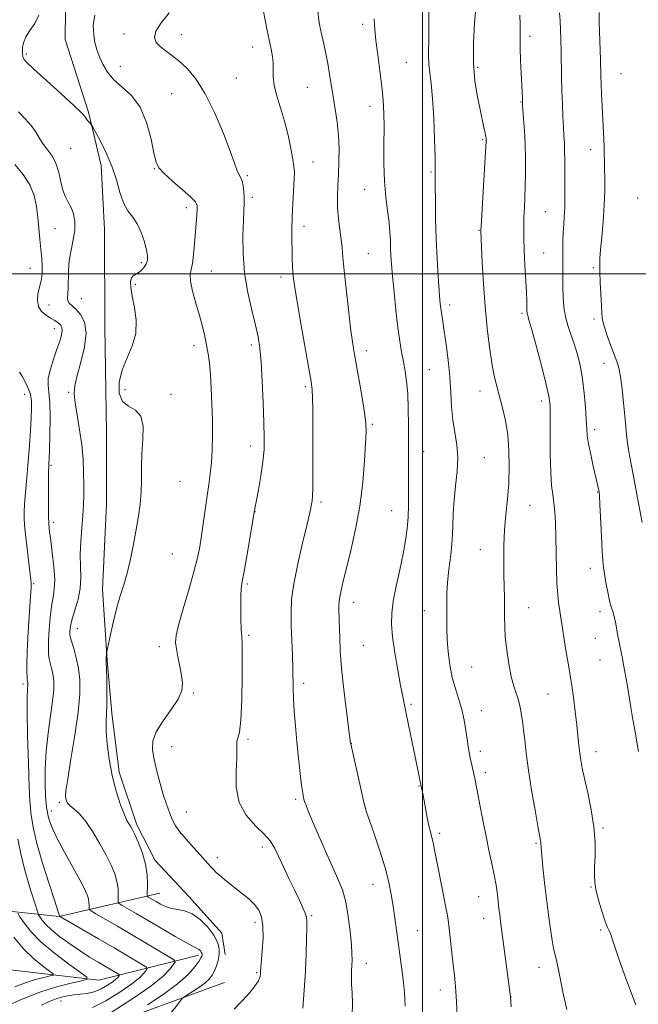
# Model space of a CAD drawing. Extents: x 2109800 to 2112700, y 327300 to 330200.
# Drawn here: x 2110860 to 2111075, y 328247 to 328588 of the extents above; entities that cross this region are included whole.
import ezdxf

# ---------------------------------------------------------------- set-up
doc = ezdxf.new("R2010")
doc.units = 0
doc.header["$MEASUREMENT"] = 0
for name, color, linetype, lineweight in [('DTM HARD BREAKLINE', 7, 'Continuous', 0), ('DTM SPOT ELEVATION', 2, 'Continuous', 13), ('GRID LINE', 7, 'Continuous', 0), ('INDEX CONTOUR', 41, 'Continuous', 13), ('INTERMEDIATE CONTOUR', 44, 'Continuous', 0)]:
    doc.layers.add(name, color=color, linetype=linetype, lineweight=lineweight)

msp = doc.modelspace()

# ---------------------------------------------------------------- linework, layer by layer
at = {"layer": 'DTM HARD BREAKLINE'}
for points in [[(2110886.161, 328781.25, 1109.395), (2110883.294, 328742.277, 1111.355), (2110881.507, 328689.213, 1111.635), (2110885.298, 328647.916, 1112.195), (2110881.945, 328625.011, 1112.475), (2110876.318, 328601.714, 1112.755), (2110876.087, 328581.167, 1112.755), (2110884.158, 328555.961, 1112.195), (2110888.537, 328537.45, 1111.355), (2110889.735, 328515.331, 1110.935), (2110889.87, 328481.479, 1110.935), (2110890.386, 328445.102, 1111.285), (2110890.452, 328420.279, 1111.215), (2110889.028, 328390.514, 1111.495), (2110890.619, 328366.119, 1112.055), (2110892.247, 328347.74, 1112.335), (2110894.779, 328327.312, 1112.405), (2110900.922, 328308.967, 1112.335), (2110907.351, 328296.625, 1112.475), (2110919.033, 328284.033, 1112.615), (2110930.465, 328271.452, 1112.475), (2110931.619, 328264.126, 1112.545)], [(2110908.96, 328285.3, 1112.89), (2110873.98, 328277.2, 1105.94), (2110844.79, 328280.35, 1098.06), (2110813.86, 328288.85, 1090.75), (2110784.28, 328283.5, 1085.87), (2110758.3, 328274.96, 1081.48), (2110743.17, 328267.91, 1080.31), (2110761.18, 328335.24, 1082.91), (2110767.45, 328387.59, 1083.04), (2110746.81, 328406.87, 1082.36), (2110776.53, 328441.3, 1085.66), (2110790.19, 328475.24, 1088.26), (2110802.47, 328532.82, 1087.73), (2110784.08, 328557.01, 1088.51), (2110773.98, 328581.81, 1089.88), (2110780.41, 328616.6, 1090.54), (2110791.42, 328652.93, 1092.1), (2110781.18, 328674.73, 1092.92), (2110776.54, 328698.26, 1093.57), (2110798, 328717.04, 1094.31), (2110795.58, 328729.44, 1093.96), (2110817.1, 328744.2, 1095.91)], [(2110922.47, 328263.85, 1109.63), (2110887.72, 328255.23, 1102.51), (2110855.06, 328259.05, 1097.1), (2110820.55, 328271.48, 1089.95), (2110799.56, 328272.74, 1086.65), (2110774.95, 328266.64, 1083.24), (2110748, 328253.64, 1079.78), (2110730.79, 328255.47, 1076.6)], [(2110738.53, 328244.32, 1077.5), (2110759.29, 328248.59, 1083.61), (2110787.21, 328261.04, 1087.96), (2110817.28, 328260.61, 1093.41), (2110847.67, 328240.85, 1102.57), (2110881.03, 328236, 1108.42), (2110931.3, 328254.4, 1113.44)]]:
    msp.add_polyline3d(points, dxfattribs=at)
at = {"layer": 'DTM SPOT ELEVATION'}
for p in [(2110979.27, 328586.44, 1121.62), (2110896.51, 328583.12, 1115.42), (2110916.42, 328582.83, 1116.72), (2111037.24, 328582.29, 1128.42), (2110862.65, 328576.13, 1112.32), (2110941.08, 328578.51, 1117.32), (2110994.39, 328573.26, 1123.02), (2110895.2, 328571.87, 1114.82), (2111019.16, 328571.49, 1126.32), (2111068.75, 328569.27, 1133.02), (2110935.44, 328567.77, 1117.02), (2110912.99, 328562.44, 1114.92), (2110960.04, 328564.64, 1119.02), (2111034.1, 328559.5, 1127.92), (2110981.75, 328557.95, 1121.42), (2111020.84, 328546.5, 1125.82), (2110877.99, 328543.33, 1111.02), (2111058.33, 328543.02, 1131.32), (2110962.07, 328538.72, 1118.72), (2110907.01, 328536.43, 1113.92), (2111002.91, 328535.21, 1123.82), (2110939.25, 328533.96, 1116.22), (2110979.99, 328529.2, 1121.32), (2110940.94, 328526.45, 1116.32), (2111074.57, 328526.19, 1133.62), (2110918.12, 328522.92, 1113.52), (2111042.63, 328521.53, 1129.02), (2110872.56, 328515.66, 1109.22), (2110958.86, 328516.43, 1118.52), (2111019.61, 328515, 1125.92), (2110981.2, 328506.96, 1121.02), (2111041.97, 328507.22, 1128.92), (2110863.95, 328501.85, 1107.02), (2110902.5, 328503.84, 1111.72), (2110926.78, 328500.99, 1114.82), (2111059.2, 328502.11, 1131.72), (2110950.87, 328498.91, 1117.52), (2110900.44, 328496.3, 1112.22), (2110881.71, 328491.3, 1110.92), (2110870.47, 328489.12, 1109.02), (2111009.43, 328489.16, 1124.42), (2111034.44, 328486.25, 1127.72), (2111059.39, 328484.27, 1131.62), (2110872.35, 328480.9, 1107.32), (2110920.79, 328475.03, 1113.52), (2110940.69, 328475.33, 1115.62), (2110980.5, 328473.28, 1120.52), (2111002.31, 328466.77, 1123.02), (2111062.86, 328468.97, 1131.22), (2110896.84, 328459.77, 1112.52), (2110959.4, 328460.87, 1117.72), (2110862.09, 328458.16, 1105.22), (2110877.25, 328458.85, 1109.82), (2110912.73, 328458.2, 1112.42), (2111019.92, 328459.34, 1125.32), (2111041.3, 328455.94, 1127.52), (2110982.56, 328447.81, 1120.22), (2111059.62, 328445.9, 1130.42), (2110940.39, 328440.24, 1115.42), (2111000.35, 328438.32, 1122.72), (2111021.37, 328436.31, 1124.82), (2110871.21, 328433.59, 1108.22), (2110915.85, 328428.02, 1112.82), (2111060.71, 328424.38, 1129.92), (2110964.74, 328420.84, 1118.32), (2111037.26, 328419.74, 1126.92), (2110941.87, 328417.5, 1116.02), (2110989.3, 328417.91, 1121.22), (2110872.06, 328413.82, 1108.42), (2110913.28, 328402.86, 1112.92), (2111020.08, 328404.34, 1125.22), (2111058.13, 328397.88, 1129.42), (2110865.18, 328392.64, 1106.22), (2110939.27, 328392.43, 1116.22), (2110976.11, 328386.12, 1120.62), (2111000.66, 328383.23, 1123.22), (2111036.75, 328384.28, 1126.82), (2111061.5, 328382.89, 1129.52), (2110880.35, 328376.96, 1110.72), (2110939.69, 328374.64, 1116.22), (2110979.45, 328371.19, 1121.02), (2111059.89, 328373.66, 1129.22), (2110908.72, 328370.8, 1113.52), (2111061.58, 328366.16, 1129.22), (2111017.06, 328363.69, 1124.92), (2110861.45, 328357.83, 1105.62), (2110958.77, 328358.08, 1118.42), (2110920.53, 328354.74, 1114.22), (2111043.47, 328354.34, 1127.02), (2110995.95, 328350.74, 1122.22), (2111020.44, 328348.63, 1124.62), (2110939.49, 328338.59, 1116.22), (2110975.26, 328337.25, 1120.02), (2110913.04, 328336.05, 1114.92), (2111020.09, 328334.48, 1124.42), (2111060.13, 328334.43, 1128.62), (2111021.76, 328327.06, 1124.42), (2110998.77, 328322.47, 1121.92), (2110874.06, 328316.84, 1109.72), (2110955.98, 328317.84, 1117.72), (2110871.35, 328313.87, 1108.52), (2110918.145, 328313.478, 1114.785), (2110980.3, 328314.79, 1120.02), (2111005.97, 328306.02, 1122.32), (2111062.51, 328307.93, 1128.22), (2110944.4, 328301.38, 1115.52), (2111039.35, 328302.55, 1125.82), (2110928.894, 328297.621, 1114.435), (2110982.8, 328288.43, 1119.32), (2111058.46, 328287.49, 1127.92), (2111019.47, 328284.08, 1123.22), (2110961.61, 328277.55, 1116.22), (2111021.16, 328276.61, 1123.32), (2110941.91, 328275.25, 1113.52), (2110998.21, 328272.32, 1120.82), (2111061.8, 328272.62, 1127.82), (2110980.53, 328260.99, 1118.62), (2111040.4, 328259.61, 1125.32), (2110942.44, 328257.76, 1113.82), (2111006.21, 328251.81, 1121.42), (2111030.67, 328249.32, 1124.02), (2110874.65, 328247.94, 1104.72)]:
    msp.add_point(p, dxfattribs=at)
at = {"layer": 'GRID LINE', "flags": 128}
for points in [[(2111000, 330000), (2111000, 327500)], [(2112500, 328500), (2110000, 328500)]]:
    msp.add_lwpolyline(points, dxfattribs=at)
at = {"layer": 'INDEX CONTOUR', "flags": 128}
for points, elevation in [([(2110963.691, 328590.984), (2110964.081, 328587.788), (2110964.531, 328585.2), (2110965.078, 328582.647), (2110965.738, 328579.68), (2110966.454, 328576.341), (2110967.157, 328572.798), (2110967.794, 328569.171), (2110969.051, 328561.388), (2110969.761, 328557.065), (2110970.425, 328552.521), (2110970.899, 328547.881), (2110971.08, 328543.267), (2110971.025, 328538.782), (2110970.834, 328534.525), (2110970.605, 328530.552), (2110970.459, 328526.742), (2110970.515, 328522.93), (2110970.847, 328519.025), (2110971.33, 328515.237), (2110971.788, 328511.849), (2110972.106, 328508.93), (2110972.393, 328505.701), (2110972.816, 328501.167), (2110973.486, 328494.753), (2110974.292, 328487.553), (2110975.066, 328481.08), (2110975.699, 328476.374), (2110976.299, 328472.595), (2110978.005, 328462.992), (2110979.029, 328457.08), (2110979.862, 328451.917), (2110980.308, 328448.28), (2110980.406, 328445.17), (2110980.246, 328441.142), (2110979.886, 328435.133), (2110979.251, 328427.619), (2110978.236, 328419.456), (2110976.8, 328411.442), (2110975.18, 328404.129), (2110973.678, 328398.011), (2110972.536, 328393.443), (2110971.759, 328390.221), (2110971.283, 328388.003), (2110971.048, 328386.445), (2110970.981, 328385.188), (2110971.009, 328383.874), (2110971.136, 328379.999), (2110971.277, 328373.769), (2110971.476, 328369.259), (2110971.938, 328363.319), (2110972.731, 328355.901), (2110973.655, 328348.318), (2110975.072, 328337.27), (2110975.109, 328337.066), (2110975.331, 328336.049), (2110978.221, 328323.163), (2110979.303, 328318.397), (2110979.996, 328315.489), (2110980.613, 328313.4), (2110981.604, 328310.564), (2110983.26, 328305.865), (2110985.244, 328300.005), (2110987.061, 328294.139), (2110988.337, 328289.153), (2110989.176, 328284.868), (2110989.803, 328280.837), (2110990.401, 328276.705), (2110991.576, 328268.33), (2110992.625, 328260.576), (2110993.058, 328257.225), (2110993.413, 328254.212), (2110993.707, 328250.817), (2110993.961, 328246.15)], 1120), ([(2111047.526, 328590.413), (2111047.681, 328587.58), (2111047.824, 328584.466), (2111047.94, 328581), (2111048.034, 328577.13), (2111048.2, 328568.25), (2111048.319, 328563.529), (2111048.487, 328558.861), (2111048.682, 328554.529), (2111048.876, 328550.835), (2111049.043, 328547.937), (2111049.173, 328545.386), (2111049.262, 328542.588), (2111049.308, 328539.12), (2111049.359, 328528.213), (2111049.352, 328525.281), (2111049.284, 328522.543), (2111049.131, 328519.841), (2111048.94, 328517.104), (2111048.771, 328514.283), (2111048.672, 328511.341), (2111048.628, 328508.283), (2111048.597, 328501.892), (2111048.6, 328498.594), (2111048.642, 328495.25), (2111048.759, 328491.88), (2111049.042, 328488.495), (2111049.602, 328485.109), (2111050.499, 328481.73), (2111051.61, 328478.349), (2111052.765, 328474.957), (2111053.821, 328471.499), (2111054.732, 328467.766), (2111055.487, 328463.507), (2111056.07, 328458.633), (2111056.49, 328453.713), (2111056.759, 328449.475), (2111056.918, 328446.388), (2111057.118, 328443.86), (2111057.542, 328441.037), (2111058.297, 328437.343), (2111059.212, 328433.32), (2111060.6, 328427.367), (2111060.92, 328425.902), (2111061.095, 328425.041), (2111061.211, 328424.337), (2111061.325, 328422.972), (2111061.485, 328420.031), (2111062.005, 328409.101), (2111062.271, 328403.873), (2111062.489, 328400.469), (2111062.725, 328398.221), (2111063.067, 328396.012), (2111063.576, 328393.026), (2111064.193, 328389.674), (2111064.829, 328386.668), (2111065.412, 328384.517), (2111065.938, 328382.893), (2111066.416, 328381.264), (2111066.857, 328379.229), (2111067.702, 328374.528), (2111068.144, 328372.267), (2111069.175, 328367.188), (2111069.805, 328363.884), (2111070.475, 328360.182), (2111071.135, 328356.349), (2111072.333, 328348.988), (2111072.927, 328345.467), (2111073.557, 328341.992), (2111074.225, 328338.377), (2111074.926, 328334.401)], 1130), ([(2110859.968, 328556.109), (2110862.247, 328553.697), (2110864.294, 328551.414), (2110865.791, 328549.293), (2110866.978, 328547.278), (2110868.226, 328545.293), (2110869.791, 328543.244), (2110871.462, 328540.968), (2110872.907, 328538.282), (2110873.898, 328535.113), (2110874.605, 328531.827), (2110875.298, 328528.9), (2110876.179, 328526.652), (2110877.175, 328524.809), (2110878.145, 328522.941), (2110878.946, 328520.698), (2110879.428, 328518.045), (2110879.44, 328515.024), (2110878.918, 328511.693), (2110878.144, 328508.157), (2110877.487, 328504.538), (2110877.216, 328500.979), (2110877.185, 328494.98), (2110877.03, 328492.972), (2110876.885, 328491.566), (2110876.985, 328490.568), (2110877.515, 328489.771), (2110879.813, 328487.69), (2110881.397, 328485.851), (2110882.754, 328483.164), (2110883.327, 328479.41), (2110882.76, 328474.569), (2110881.508, 328469.373), (2110880.225, 328464.75), (2110879.448, 328461.317), (2110879.233, 328458.455), (2110879.515, 328455.237), (2110880.198, 328450.977), (2110881.053, 328445.945), (2110881.816, 328440.657), (2110882.286, 328435.563), (2110882.502, 328430.874), (2110882.565, 328426.744), (2110882.55, 328423.213), (2110882.443, 328419.88), (2110882.209, 328416.235), (2110881.843, 328411.926), (2110881.485, 328407.25), (2110881.307, 328402.661), (2110881.396, 328398.505), (2110881.504, 328394.678), (2110881.296, 328390.963), (2110880.557, 328387.235), (2110879.536, 328383.721), (2110878.603, 328380.735), (2110878.039, 328378.511), (2110877.787, 328376.956), (2110877.707, 328375.898), (2110877.703, 328375.114), (2110877.854, 328374.187), (2110878.282, 328372.654), (2110879.046, 328370.179), (2110879.951, 328366.937), (2110880.739, 328363.233), (2110881.179, 328359.21), (2110881.154, 328354.382), (2110880.577, 328348.102), (2110879.445, 328340.128), (2110878.099, 328331.825), (2110876.965, 328324.963), (2110876.365, 328320.838), (2110876.21, 328318.863), (2110876.305, 328317.979), (2110876.516, 328317.288), (2110876.956, 328316.54), (2110877.798, 328315.648), (2110879.168, 328314.485), (2110881.01, 328312.776), (2110883.218, 328310.206), (2110885.665, 328306.619), (2110888.116, 328302.49), (2110890.311, 328298.451), (2110892.041, 328294.993), (2110893.281, 328292.046), (2110894.058, 328289.395), (2110894.421, 328286.906), (2110894.504, 328284.744), (2110894.464, 328283.155), (2110894.482, 328282.263), (2110894.842, 328281.73), (2110895.853, 328281.098), (2110900.68, 328278.286), (2110904.589, 328275.988), (2110909.363, 328273.168), (2110914.202, 328270.326), (2110918.139, 328268.07), (2110920.479, 328266.826), (2110922.104, 328266.088), (2110922.542, 328265.773), (2110922.958, 328265.361), (2110923.286, 328264.932), (2110923.481, 328264.548), (2110923.561, 328264.206), (2110923.56, 328263.885), (2110923.475, 328263.522), (2110923.158, 328262.888), (2110922.421, 328261.713), (2110921.052, 328259.785), (2110918.725, 328257.146), (2110915.086, 328253.895), (2110910.061, 328250.224), (2110904.694, 328246.688)], 1110), ([(2110858.327, 328270.094), (2110861.602, 328266.099), (2110865.064, 328262.711), (2110868.255, 328260.105), (2110870.683, 328258.336), (2110871.947, 328257.384), (2110872.001, 328256.944), (2110870.892, 328256.639), (2110868.712, 328256.148), (2110865.739, 328255.375), (2110862.295, 328254.281), (2110858.655, 328252.87)], 1100)]:
    msp.add_lwpolyline(points, dxfattribs=dict(at, elevation=elevation))
at = {"layer": 'INTERMEDIATE CONTOUR', "flags": 128}
for points, elevation in [([(2111002.079, 328593.543), (2111002.198, 328587.9), (2111002.222, 328582.71), (2111002.087, 328575.42), (2111002.174, 328572.588), (2111002.5, 328569.628), (2111002.979, 328565.906), (2111003.477, 328560.756), (2111003.882, 328553.895), (2111004.173, 328546.563), (2111004.347, 328540.379), (2111004.415, 328533.615), (2111004.408, 328530.331), (2111004.441, 328525.343), (2111004.547, 328518.999), (2111004.754, 328512.039), (2111005.072, 328505.178), (2111005.439, 328499.015), (2111005.774, 328494.122), (2111006.02, 328490.868), (2111006.214, 328488.801), (2111006.416, 328487.267), (2111007.047, 328483.422), (2111007.551, 328480.138), (2111008.195, 328475.505), (2111008.867, 328469.991), (2111009.422, 328464.255), (2111009.773, 328458.839), (2111010.061, 328453.837), (2111010.486, 328449.229), (2111011.156, 328444.948), (2111011.831, 328440.746), (2111012.181, 328436.328), (2111011.986, 328431.5), (2111011.465, 328426.469), (2111010.944, 328421.544), (2111010.661, 328416.93), (2111010.498, 328412.424), (2111010.242, 328407.717), (2111009.756, 328402.637), (2111009.17, 328397.552), (2111008.684, 328392.965), (2111008.446, 328389.231), (2111008.388, 328386.123), (2111008.389, 328383.26), (2111008.367, 328380.299), (2111008.377, 328377.035), (2111008.514, 328373.299), (2111008.859, 328369.013), (2111009.445, 328364.479), (2111010.294, 328360.092), (2111011.391, 328356.142), (2111012.572, 328352.499), (2111013.634, 328348.928), (2111014.425, 328345.278), (2111014.991, 328341.758), (2111015.425, 328338.661), (2111015.809, 328336.19), (2111016.182, 328334.158), (2111016.568, 328332.287), (2111018.115, 328325.185), (2111018.496, 328323.272), (2111019.05, 328320.342), (2111019.865, 328315.966), (2111020.881, 328310.613), (2111022.001, 328304.982), (2111023.125, 328299.683), (2111024.15, 328294.989), (2111024.973, 328291.084), (2111025.521, 328288.073), (2111025.861, 328285.73), (2111026.09, 328283.75), (2111026.507, 328279.941), (2111026.751, 328277.895), (2111027.05, 328275.577), (2111028.667, 328263.384), (2111030.471, 328249.399), (2111030.7, 328245.988)], 1124), ([(2110866.938, 328589.635), (2110865.531, 328586.739), (2110863.879, 328584.24), (2110862.461, 328582.038), (2110861.638, 328580.064), (2110861.31, 328578.363), (2110861.264, 328577.003), (2110861.316, 328576.028), (2110861.41, 328575.352), (2110861.524, 328574.855), (2110861.763, 328574.332), (2110862.75, 328573.216), (2110865.24, 328570.854), (2110869.612, 328566.905), (2110874.747, 328562.3), (2110879.155, 328558.284), (2110881.723, 328555.789), (2110882.863, 328554.496), (2110883.367, 328553.776), (2110883.871, 328553.118), (2110884.402, 328552.503), (2110884.835, 328552.031), (2110885.123, 328551.683), (2110885.557, 328550.963), (2110886.509, 328549.252), (2110888.207, 328546.127), (2110890.301, 328541.934), (2110892.3, 328537.216), (2110893.844, 328532.483), (2110895.099, 328528.128), (2110896.368, 328524.514), (2110897.87, 328521.838), (2110899.503, 328519.628), (2110901.091, 328517.251), (2110902.473, 328514.268), (2110903.566, 328511.061), (2110904.307, 328508.212), (2110904.647, 328506.144), (2110904.595, 328504.673), (2110904.175, 328503.459), (2110903.428, 328502.249), (2110902.473, 328501.128), (2110901.448, 328500.269), (2110899.661, 328499.319), (2110899.068, 328498.602), (2110898.776, 328497.288), (2110898.835, 328495.207), (2110899.29, 328492.238), (2110900.078, 328488.349), (2110900.713, 328483.894), (2110900.603, 328479.324), (2110899.376, 328474.986), (2110897.541, 328470.82), (2110895.824, 328466.664), (2110894.853, 328462.472), (2110894.845, 328458.663), (2110895.917, 328455.77), (2110898.023, 328454.06), (2110900.462, 328452.726), (2110902.369, 328450.692), (2110903.121, 328447.181), (2110903.048, 328442.604), (2110902.721, 328437.667), (2110902.581, 328432.948), (2110902.557, 328428.507), (2110902.451, 328424.277), (2110902.103, 328420.158), (2110901.513, 328415.928), (2110900.724, 328411.332), (2110899.776, 328406.244), (2110898.71, 328401.044), (2110897.565, 328396.236), (2110896.379, 328392.143), (2110895.176, 328388.36), (2110893.973, 328384.299), (2110892.812, 328379.624), (2110891.794, 328375.005), (2110890.471, 328368.524), (2110890.418, 328368.19), (2110890.305, 328367.273), (2110890.269, 328366.804), (2110890.277, 328366.356), (2110890.323, 328365.376), (2110890.398, 328363.167), (2110890.485, 328359.342), (2110890.542, 328354.73), (2110890.522, 328350.467), (2110890.3, 328344.68), (2110890.339, 328341.517), (2110890.646, 328337.108), (2110891.293, 328331.778), (2110892.335, 328326.114), (2110893.767, 328320.687), (2110895.318, 328315.992), (2110896.65, 328312.505), (2110897.518, 328310.523), (2110898.03, 328309.609), (2110898.382, 328309.145), (2110898.763, 328308.563), (2110899.326, 328307.498), (2110900.216, 328305.637), (2110901.488, 328302.786), (2110902.857, 328299.238), (2110903.949, 328295.403), (2110904.491, 328291.687), (2110904.615, 328288.461), (2110904.519, 328284.794), (2110904.615, 328284.254), (2110904.924, 328284.006), (2110907.614, 328282.432), (2110909.126, 328281.566), (2110910.908, 328280.709), (2110912.912, 328280.062), (2110915.105, 328279.708), (2110917.5, 328279.253), (2110920.124, 328278.188), (2110922.931, 328276.166), (2110925.589, 328273.528), (2110927.695, 328270.78), (2110928.948, 328268.324), (2110929.461, 328266.133), (2110929.454, 328264.075), (2110929.123, 328262.058), (2110928.572, 328260.136), (2110927.886, 328258.412), (2110927.1, 328256.936), (2110926.047, 328255.585), (2110924.513, 328254.188), (2110922.409, 328252.652), (2110920.163, 328251.172), (2110918.326, 328250.02), (2110917.261, 328249.327), (2110916.557, 328248.667), (2110915.611, 328247.475), (2110911.915, 328242.707)], 1112), ([(2110886.323, 328589.548), (2110885.848, 328585.965), (2110885.979, 328582.817), (2110886.406, 328580.112), (2110887.069, 328577.656), (2110887.97, 328575.204), (2110889.142, 328572.582), (2110890.748, 328569.874), (2110892.978, 328567.236), (2110895.905, 328564.691), (2110899.106, 328561.736), (2110902.044, 328557.737), (2110904.285, 328552.381), (2110905.855, 328546.632), (2110906.89, 328541.773), (2110907.606, 328538.699), (2110908.543, 328536.728), (2110910.315, 328534.795), (2110913.276, 328532.127), (2110916.705, 328529.145), (2110919.612, 328526.567), (2110921.252, 328524.884), (2110921.853, 328523.677), (2110921.887, 328522.301), (2110921.748, 328520.236), (2110920.98, 328510.314), (2110920.63, 328506.612), (2110920.203, 328503.552), (2110919.723, 328501.457), (2110919.412, 328499.697), (2110919.542, 328497.4), (2110920.286, 328493.954), (2110921.423, 328489.768), (2110922.636, 328485.512), (2110923.665, 328481.715), (2110924.49, 328478.357), (2110925.149, 328475.278), (2110925.678, 328472.28), (2110926.108, 328469.011), (2110926.463, 328465.078), (2110926.761, 328460.235), (2110926.988, 328454.79), (2110927.119, 328449.198), (2110927.134, 328443.854), (2110927.023, 328438.925), (2110926.782, 328434.524), (2110926.409, 328430.666), (2110925.919, 328426.984), (2110925.335, 328423.015), (2110923.366, 328409.239), (2110922.754, 328405.4), (2110921.97, 328401.528), (2110920.756, 328396.732), (2110918.983, 328390.509), (2110917.039, 328383.88), (2110915.436, 328378.252), (2110914.572, 328374.607), (2110914.373, 328372.249), (2110914.645, 328370.061), (2110915.201, 328367.199), (2110915.862, 328363.921), (2110916.455, 328360.759), (2110916.773, 328358.072), (2110916.486, 328355.526), (2110915.229, 328352.615), (2110912.849, 328349.004), (2110910.037, 328345.047), (2110907.691, 328341.27), (2110906.508, 328338.026), (2110906.362, 328334.977), (2110906.92, 328331.611), (2110907.874, 328327.602), (2110909.006, 328323.367), (2110910.123, 328319.508), (2110911.072, 328316.484), (2110911.869, 328314.175), (2110912.57, 328312.32), (2110913.275, 328310.653), (2110914.243, 328308.889), (2110915.775, 328306.739), (2110918.029, 328304.046), (2110920.593, 328301.174), (2110922.911, 328298.621), (2110924.566, 328296.755), (2110925.698, 328295.45), (2110926.584, 328294.451), (2110927.472, 328293.529), (2110928.497, 328292.557), (2110929.765, 328291.435), (2110931.354, 328290.088), (2110933.233, 328288.549), (2110935.346, 328286.879), (2110937.608, 328285.13), (2110939.818, 328283.319), (2110941.754, 328281.455), (2110943.225, 328279.482), (2110944.197, 328277.089), (2110944.672, 328273.9), (2110944.691, 328269.759), (2110944.437, 328265.394), (2110943.949, 328259.53), (2110943.873, 328258.406), (2110943.843, 328257.805), (2110943.799, 328257.245), (2110943.69, 328256.61), (2110943.47, 328255.873), (2110943.072, 328254.988), (2110942.355, 328253.825), (2110941.159, 328252.231), (2110939.381, 328250.122), (2110937.16, 328247.676), (2110934.69, 328245.142)], 1114), ([(2110912.113, 328590.44), (2110909.385, 328586.988), (2110907.569, 328584.1), (2110907.056, 328581.883), (2110907.646, 328580.171), (2110908.993, 328578.729), (2110910.801, 328577.324), (2110912.987, 328575.739), (2110915.518, 328573.759), (2110918.355, 328571.134), (2110921.429, 328567.477), (2110924.666, 328562.363), (2110927.943, 328555.68), (2110930.947, 328548.553), (2110933.321, 328542.416), (2110934.819, 328538.351), (2110935.658, 328536.029), (2110936.166, 328534.771), (2110937.047, 328533.17), (2110937.435, 328532.081), (2110937.761, 328530.444), (2110938.001, 328528.446), (2110938.129, 328526.378), (2110938.133, 328524.37), (2110938.04, 328521.921), (2110937.886, 328518.367), (2110937.743, 328513.259), (2110937.808, 328507.007), (2110938.313, 328500.231), (2110939.387, 328493.526), (2110940.756, 328487.356), (2110942.048, 328482.163), (2110942.973, 328478.106), (2110943.589, 328474.251), (2110944.035, 328469.39), (2110944.427, 328462.751), (2110944.762, 328455.308), (2110945.012, 328448.474), (2110945.137, 328443.257), (2110945.055, 328439.054), (2110944.674, 328434.857), (2110943.96, 328429.988), (2110943.109, 328425.096), (2110941.679, 328417.39), (2110940.12, 328408.256), (2110939.061, 328402.148), (2110938.103, 328396.762), (2110937.459, 328393.298), (2110937.111, 328390.936), (2110936.971, 328388.354), (2110936.966, 328384.624), (2110937.046, 328380.403), (2110937.172, 328376.739), (2110937.303, 328374.23), (2110937.415, 328371.674), (2110937.483, 328367.416), (2110937.48, 328360.449), (2110937.351, 328352.35), (2110937.036, 328345.346), (2110936.52, 328341.099), (2110935.974, 328339.02), (2110935.613, 328337.958), (2110935.57, 328336.861), (2110935.66, 328335.081), (2110935.615, 328332.067), (2110935.332, 328327.519), (2110935.355, 328322.122), (2110936.396, 328316.808), (2110938.881, 328312.329), (2110942.116, 328308.716), (2110945.127, 328305.819), (2110947.197, 328303.422), (2110948.638, 328301.05), (2110950.022, 328298.165), (2110951.776, 328294.418), (2110953.757, 328290.23), (2110955.677, 328286.211), (2110957.289, 328282.864), (2110958.522, 328280.264), (2110959.346, 328278.371), (2110959.759, 328277.027), (2110959.881, 328275.581), (2110959.859, 328273.256), (2110959.806, 328269.464), (2110959.687, 328264.366), (2110959.435, 328258.308), (2110959.004, 328251.731), (2110958.45, 328245.448)], 1116), ([(2110944.807, 328590.83), (2110945.408, 328587.849), (2110946.159, 328584.289), (2110947.558, 328577.797), (2110948.008, 328575.271), (2110948.212, 328572.974), (2110948.178, 328570.687), (2110948.171, 328568.18), (2110948.518, 328565.229), (2110949.444, 328561.66), (2110950.751, 328557.519), (2110952.143, 328552.907), (2110953.364, 328548.012), (2110954.337, 328543.382), (2110955.031, 328539.65), (2110955.429, 328537.175), (2110955.57, 328535.206), (2110955.508, 328532.717), (2110955.044, 328524.361), (2110954.822, 328519.592), (2110954.711, 328515.233), (2110954.698, 328511.381), (2110954.746, 328508.015), (2110954.827, 328505.103), (2110954.936, 328502.579), (2110955.072, 328500.364), (2110955.269, 328498.213), (2110955.681, 328495.199), (2110956.497, 328490.227), (2110957.806, 328482.737), (2110960.607, 328467.11), (2110961.4, 328462.601), (2110961.77, 328459.777), (2110961.896, 328456.988), (2110961.933, 328452.939), (2110961.936, 328441.858), (2110961.969, 328430.192), (2110961.944, 328425.748), (2110961.854, 328422.924), (2110961.709, 328421.284), (2110961.524, 328420.165), (2110961.278, 328418.884), (2110960.795, 328416.667), (2110959.861, 328412.716), (2110958.378, 328406.608), (2110956.707, 328399.407), (2110955.329, 328392.552), (2110954.602, 328387.092), (2110954.405, 328382.546), (2110954.499, 328378.043), (2110954.859, 328367.761), (2110955.004, 328363.102), (2110955.156, 328356.252), (2110955.288, 328352.773), (2110955.539, 328348.415), (2110955.913, 328343.302), (2110956.4, 328337.735), (2110956.976, 328332.068), (2110957.566, 328326.856), (2110958.082, 328322.707), (2110958.466, 328320.021), (2110958.782, 328318.372), (2110959.127, 328317.128), (2110959.617, 328315.684), (2110960.452, 328313.532), (2110961.85, 328310.196), (2110963.923, 328305.43), (2110966.355, 328299.949), (2110970.664, 328290.352), (2110972.19, 328286.442), (2110973.369, 328282.231), (2110974.266, 328277.242), (2110974.912, 328272.07), (2110975.326, 328267.574), (2110975.535, 328264.376), (2110975.583, 328262.146), (2110975.523, 328260.311), (2110975.412, 328258.386), (2110975.331, 328256.212), (2110975.368, 328253.717), (2110975.559, 328250.8), (2110975.73, 328247.256), (2110975.651, 328242.851)], 1118), ([(2111018.432, 328592.305), (2111018.037, 328586.798), (2111017.691, 328580), (2111017.675, 328573.003), (2111018.178, 328566.722), (2111019.024, 328561.344), (2111019.946, 328556.877), (2111021.304, 328550.621), (2111021.701, 328548.723), (2111021.925, 328547.533), (2111022.022, 328546.833), (2111022.052, 328546.376), (2111022.051, 328545.776), (2111021.974, 328544.111), (2111021.756, 328540.323), (2111020.297, 328516.498), (2111020.22, 328515.067), (2111020.216, 328514.677), (2111020.71, 328503.873), (2111021.106, 328496.519), (2111021.654, 328488.626), (2111022.354, 328481.162), (2111023.16, 328474.528), (2111024.011, 328468.986), (2111024.865, 328464.643), (2111025.748, 328461.022), (2111026.705, 328457.502), (2111027.744, 328453.562), (2111028.738, 328449.105), (2111029.525, 328444.141), (2111029.973, 328438.718), (2111030.079, 328433.048), (2111029.873, 328427.382), (2111029.41, 328421.907), (2111028.853, 328416.556), (2111028.393, 328411.197), (2111028.172, 328405.768), (2111028.144, 328400.48), (2111028.22, 328395.615), (2111028.393, 328387.679), (2111028.429, 328384.353), (2111028.424, 328381.202), (2111028.473, 328377.899), (2111028.697, 328374.083), (2111029.185, 328369.559), (2111029.894, 328364.808), (2111030.752, 328360.472), (2111031.673, 328357.04), (2111033.278, 328352.181), (2111033.768, 328350.219), (2111034.08, 328348.468), (2111034.303, 328346.958), (2111034.523, 328345.632), (2111034.764, 328344.085), (2111035.051, 328341.821), (2111035.416, 328338.428), (2111035.945, 328333.803), (2111036.735, 328327.928), (2111037.827, 328321.003), (2111039.008, 328314.105), (2111040.004, 328308.531), (2111040.903, 328303.645), (2111041.004, 328302.945), (2111041.117, 328301.003), (2111041.323, 328298.49), (2111041.723, 328294.349), (2111042.285, 328289.061), (2111042.946, 328283.326), (2111043.645, 328277.787), (2111044.325, 328272.872), (2111044.934, 328268.951), (2111045.444, 328266.197), (2111045.932, 328263.988), (2111046.503, 328261.505), (2111047.227, 328258.163), (2111048.812, 328250.625), (2111050.008, 328245.003)], 1126), ([(2111033.704, 328589.607), (2111033.842, 328586.527), (2111033.863, 328583.94), (2111033.835, 328581.382), (2111033.862, 328578.193), (2111034.015, 328573.978), (2111034.239, 328569.402), (2111034.446, 328565.395), (2111034.57, 328562.665), (2111034.623, 328561.047), (2111034.658, 328559.536), (2111034.711, 328558.646), (2111035.056, 328553.774), (2111035.311, 328549.621), (2111035.526, 328544.847), (2111035.639, 328539.864), (2111035.653, 328534.962), (2111035.582, 328530.41), (2111035.449, 328526.394), (2111035.295, 328522.801), (2111035.17, 328519.437), (2111035.115, 328516.086), (2111035.149, 328512.437), (2111035.284, 328508.158), (2111035.518, 328503.113), (2111036.012, 328493.59), (2111036.135, 328490.623), (2111036.178, 328488.837), (2111036.199, 328487.068), (2111036.233, 328486.541), (2111036.302, 328486.11), (2111036.456, 328485.535), (2111036.895, 328483.997), (2111037.864, 328480.535), (2111039.471, 328474.652), (2111041.325, 328467.728), (2111042.906, 328461.611), (2111043.82, 328457.55), (2111044.19, 328454.402), (2111044.263, 328450.426), (2111044.265, 328444.439), (2111044.299, 328437.482), (2111044.445, 328431.156), (2111044.752, 328426.64), (2111045.151, 328423.434), (2111045.541, 328420.624), (2111045.843, 328417.419), (2111046.059, 328413.541), (2111046.21, 328408.841), (2111046.438, 328397.658), (2111046.609, 328392.63), (2111046.867, 328388.851), (2111047.174, 328386.12), (2111048.04, 328380.042), (2111048.477, 328377.142), (2111049.105, 328373.199), (2111049.818, 328368.877), (2111050.467, 328365.076), (2111050.95, 328362.376), (2111051.343, 328360.1), (2111051.768, 328357.252), (2111052.31, 328353.141), (2111052.904, 328348.306), (2111053.45, 328343.588), (2111054.207, 328336.47), (2111054.511, 328333.814), (2111054.857, 328331.405), (2111055.364, 328328.689), (2111056.161, 328325.044), (2111057.3, 328320.07), (2111058.509, 328314.264), (2111059.435, 328308.343), (2111059.828, 328302.929), (2111059.827, 328298.254), (2111059.675, 328294.453), (2111059.595, 328291.529), (2111059.739, 328288.962), (2111060.236, 328286.103), (2111061.156, 328282.534), (2111062.289, 328278.771), (2111063.362, 328275.565), (2111064.17, 328273.439), (2111064.783, 328272.003), (2111065.339, 328270.639), (2111065.983, 328268.783), (2111066.88, 328266.073), (2111068.198, 328262.199), (2111070.019, 328257.079), (2111072.061, 328251.536), (2111073.955, 328246.618)], 1128), ([(2111061.192, 328590.485), (2111061.276, 328587.139), (2111061.68, 328574.138), (2111061.829, 328568.561), (2111061.924, 328565.824), (2111062.076, 328562.295), (2111062.808, 328546.746), (2111062.932, 328543.863), (2111063.021, 328541.515), (2111063.085, 328539.273), (2111063.14, 328536.605), (2111063.185, 328533.086), (2111063.157, 328528.728), (2111062.98, 328523.65), (2111062.612, 328518.084), (2111062.154, 328512.709), (2111061.746, 328508.316), (2111061.497, 328505.386), (2111061.41, 328503.171), (2111061.459, 328500.614), (2111061.613, 328496.981), (2111062.007, 328489.039), (2111062.166, 328486.224), (2111062.444, 328483.947), (2111063.033, 328481.508), (2111064.046, 328478.419), (2111065.281, 328475.055), (2111066.455, 328472.002), (2111067.349, 328469.618), (2111068.023, 328467.331), (2111068.596, 328464.341), (2111069.162, 328460.127), (2111069.694, 328455.295), (2111070.129, 328450.73), (2111070.438, 328447.09), (2111070.704, 328444.118), (2111071.038, 328441.324), (2111071.534, 328438.248), (2111072.221, 328434.543), (2111073.107, 328429.886), (2111074.169, 328424.205), (2111076.106, 328413.759)], 1132), ([(2110983.198, 328588.335), (2110983.403, 328584.675), (2110983.815, 328580.791), (2110984.476, 328575.846), (2110985.243, 328570.288), (2110985.928, 328564.886), (2110986.382, 328560.164), (2110986.614, 328555.665), (2110986.668, 328550.692), (2110986.613, 328544.773), (2110986.589, 328538.353), (2110986.76, 328532.107), (2110987.226, 328526.583), (2110987.837, 328521.839), (2110988.383, 328517.799), (2110988.706, 328514.379), (2110988.857, 328511.439), (2110988.944, 328508.825), (2110989.062, 328506.3), (2110989.271, 328503.306), (2110989.618, 328499.199), (2110990.133, 328493.62), (2110990.765, 328487.341), (2110991.444, 328481.413), (2110992.111, 328476.639), (2110992.755, 328472.813), (2110993.374, 328469.479), (2110993.958, 328466.197), (2110994.467, 328462.596), (2110994.85, 328458.322), (2110995.072, 328453.175), (2110995.165, 328447.576), (2110995.178, 328442.1), (2110995.126, 328432.703), (2110995.119, 328428.402), (2110995.142, 328424.082), (2110995.129, 328419.797), (2110994.997, 328415.661), (2110994.67, 328411.7), (2110994.094, 328407.585), (2110993.227, 328402.898), (2110992.077, 328397.417), (2110990.866, 328391.712), (2110989.865, 328386.547), (2110989.301, 328382.402), (2110989.217, 328378.611), (2110989.61, 328374.215), (2110990.433, 328368.61), (2110991.457, 328362.595), (2110992.413, 328357.317), (2110993.112, 328353.539), (2110993.7, 328350.49), (2110994.411, 328347.01), (2110997.568, 328332.047), (2110999.782, 328321.261), (2111000.053, 328319.886), (2111001.624, 328311.604), (2111002.217, 328308.714), (2111002.71, 328306.631), (2111003.111, 328305.121), (2111003.451, 328303.775), (2111003.778, 328302.168), (2111004.215, 328299.827), (2111004.903, 328296.26), (2111007.039, 328285.754), (2111008.001, 328280.931), (2111008.602, 328277.619), (2111008.958, 328275.149), (2111010.634, 328260.52), (2111011.032, 328256.882), (2111011.38, 328252.984), (2111011.722, 328247.806), (2111012.086, 328240.643)], 1122), ([(2110858.685, 328537.818), (2110861.51, 328534.431), (2110863.863, 328530.845), (2110865.338, 328527.14), (2110866.129, 328523.356), (2110866.58, 328519.531), (2110867.353, 328511.983), (2110867.688, 328508.458), (2110867.954, 328505.235), (2110868.106, 328502.408), (2110868.097, 328500.068), (2110867.894, 328498.236), (2110867.538, 328496.639), (2110867.088, 328494.932), (2110866.64, 328492.879), (2110866.45, 328490.669), (2110866.816, 328488.597), (2110867.915, 328486.901), (2110869.451, 328485.585), (2110871.008, 328484.594), (2110872.256, 328483.864), (2110873.207, 328483.294), (2110873.953, 328482.776), (2110874.558, 328482.193), (2110874.958, 328481.414), (2110875.064, 328480.3), (2110874.803, 328478.723), (2110874.187, 328476.592), (2110873.251, 328473.823), (2110872.077, 328470.442), (2110870.96, 328466.909), (2110870.24, 328463.792), (2110870.148, 328461.387), (2110870.445, 328458.918), (2110870.779, 328455.336), (2110870.879, 328450.021), (2110870.79, 328444.064), (2110870.641, 328438.981), (2110870.533, 328435.904), (2110870.469, 328434.419), (2110870.377, 328433.059), (2110870.333, 328431.783), (2110870.3, 328429.297), (2110870.285, 328425.285), (2110870.298, 328420.579), (2110870.352, 328416.291), (2110870.467, 328413.183), (2110870.691, 328410.593), (2110871.081, 328407.503), (2110871.644, 328403.228), (2110872.189, 328398.401), (2110872.473, 328393.984), (2110872.328, 328390.643), (2110871.887, 328387.857), (2110871.356, 328384.8), (2110870.908, 328380.915), (2110870.578, 328376.71), (2110870.366, 328372.949), (2110870.28, 328370.2), (2110870.342, 328368.207), (2110870.584, 328366.508), (2110871.008, 328364.725), (2110871.503, 328362.802), (2110871.931, 328360.766), (2110872.167, 328358.559), (2110872.128, 328355.793), (2110871.745, 328351.991), (2110870.149, 328340.827), (2110869.457, 328334.495), (2110869.149, 328328.443), (2110869.148, 328323.145), (2110869.303, 328319.049), (2110869.487, 328316.443), (2110869.658, 328314.968), (2110869.914, 328313.395), (2110870.057, 328312.6), (2110870.312, 328311.543), (2110870.785, 328310.017), (2110871.715, 328307.705), (2110873.368, 328304.259), (2110875.859, 328299.565), (2110881.169, 328289.922), (2110882.819, 328286.803), (2110883.732, 328284.805), (2110884.168, 328283.388), (2110884.352, 328282.125), (2110884.394, 328281.028), (2110884.373, 328280.221), (2110884.446, 328279.732), (2110885.071, 328279.206), (2110886.782, 328278.19), (2110894.223, 328273.865), (2110899.113, 328271.002), (2110911.921, 328263.42), (2110913.716, 328262.291), (2110914.176, 328261.585), (2110913.696, 328260.699), (2110912.494, 328259.109), (2110910.069, 328256.611), (2110905.743, 328253.083), (2110899.262, 328248.592), (2110892.06, 328243.979)], 1108), ([(2110860.29, 328465.927), (2110860.505, 328465.565), (2110861.037, 328464.644), (2110861.957, 328462.991), (2110863.021, 328460.824), (2110863.906, 328458.462), (2110864.364, 328456.101), (2110864.454, 328453.444), (2110864.307, 328450.077), (2110864.039, 328445.706), (2110863.685, 328440.555), (2110863.264, 328434.972), (2110862.802, 328429.342), (2110862.365, 328424.195), (2110862.029, 328420.098), (2110861.854, 328417.365), (2110861.854, 328415.298), (2110862.028, 328412.947), (2110862.363, 328409.626), (2110862.793, 328405.702), (2110864.138, 328393.95), (2110864.252, 328392.792), (2110864.283, 328392.004), (2110864.255, 328391.153), (2110864.183, 328389.82), (2110863.53, 328379.369), (2110863.206, 328373.933), (2110862.953, 328368.864), (2110862.834, 328364.95), (2110862.827, 328362.185), (2110862.887, 328360.362), (2110862.97, 328359.271), (2110863.055, 328358.666), (2110863.123, 328358.299), (2110863.161, 328357.946), (2110863.155, 328357.505), (2110862.983, 328355.863), (2110862.891, 328353.388), (2110862.904, 328348.275), (2110863.077, 328339.957), (2110863.351, 328330.409), (2110863.636, 328322.236), (2110863.864, 328317.347), (2110864.051, 328314.867), (2110864.239, 328313.227), (2110864.506, 328311.038), (2110865.102, 328307.649), (2110866.318, 328302.593), (2110868.292, 328295.765), (2110870.552, 328288.524), (2110872.477, 328282.584), (2110873.595, 328279.213), (2110874.063, 328277.872), (2110874.282, 328277.343), (2110874.283, 328277.311), (2110874.409, 328277.202), (2110875.298, 328276.681), (2110887.601, 328269.541), (2110893.08, 328266.348), (2110903.105, 328260.436), (2110904.246, 328259.718), (2110904.537, 328259.27), (2110904.234, 328258.707), (2110903.469, 328257.696), (2110901.927, 328256.108), (2110899.177, 328253.865), (2110895.019, 328251.01), (2110890.175, 328248.075), (2110885.595, 328245.712)], 1106), ([(2110859.693, 328304.098), (2110860.796, 328298.367), (2110862.411, 328292.079), (2110864.179, 328286.132), (2110865.64, 328281.544), (2110866.471, 328279.003), (2110866.901, 328277.873), (2110867.299, 328277.182), (2110868.01, 328276.132), (2110869.274, 328274.592), (2110871.309, 328272.603), (2110874.223, 328270.24), (2110877.687, 328267.724), (2110881.267, 328265.31), (2110884.584, 328263.207), (2110887.508, 328261.443), (2110894.288, 328257.453), (2110894.775, 328257.146), (2110894.9, 328256.955), (2110894.77, 328256.714), (2110894.444, 328256.283), (2110893.786, 328255.605), (2110892.612, 328254.647), (2110890.811, 328253.428), (2110888.562, 328252.173), (2110886.117, 328251.16), (2110883.689, 328250.582), (2110881.336, 328250.304), (2110879.077, 328250.105), (2110876.915, 328249.798), (2110874.789, 328249.32), (2110872.62, 328248.64), (2110870.334, 328247.73), (2110867.873, 328246.572)], 1104), ([(2110859.662, 328278.385), (2110860.412, 328277.164), (2110861.823, 328275.052), (2110864.17, 328272.082), (2110867.703, 328268.468), (2110872.433, 328264.497), (2110877.413, 328260.741), (2110881.458, 328257.844), (2110883.593, 328256.235), (2110883.685, 328255.492), (2110881.81, 328254.976), (2110878.127, 328254.146), (2110873.103, 328252.841), (2110867.285, 328250.993), (2110861.243, 328248.635), (2110855.65, 328246.185)], 1102)]:
    msp.add_lwpolyline(points, dxfattribs=dict(at, elevation=elevation))

doc.saveas('drawing.dxf')
